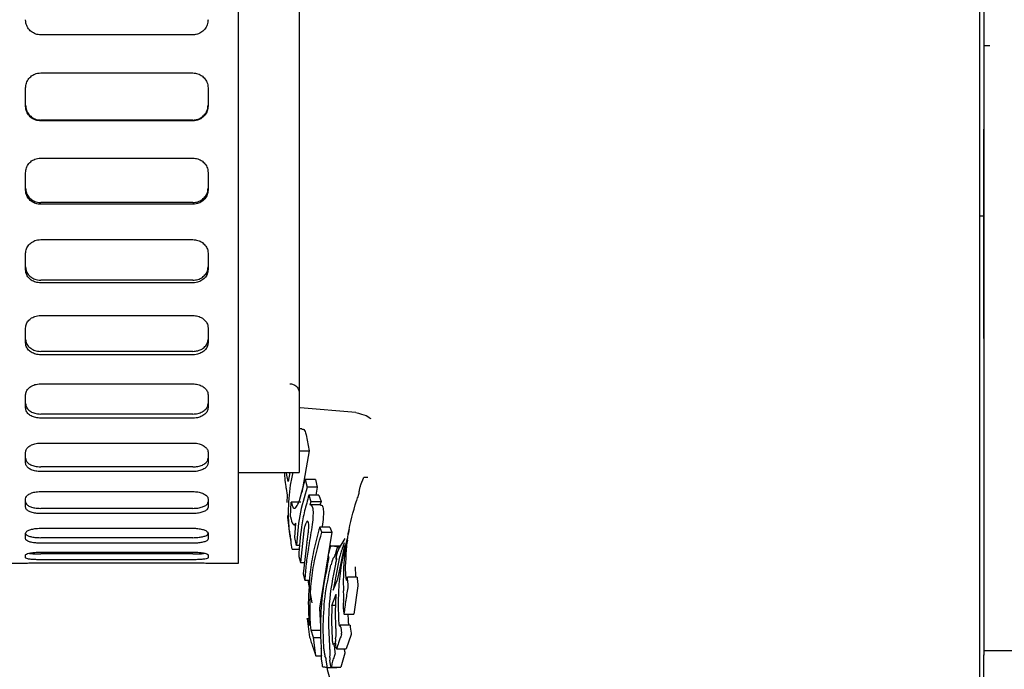
# Model space of a CAD drawing. Units: inches. Extents: x 4 to 301, y -220 to 193.
# Drawn here: x 243 to 246, y -161 to -160 of the extents above; entities that cross this region are included whole.
import ezdxf

# ---------------------------------------------------------------- set-up
doc = ezdxf.new("R2010")
doc.units = ezdxf.units.IN
doc.header["$MEASUREMENT"] = 0

msp = doc.modelspace()

# ---------------------------------------------------------------- linework, layer by layer
at = {"color": 7, "linetype": 'Continuous', "lineweight": 25, "ltscale": 18}
for p, q in [((243.8449, -160.9782), (243.8449, -158.42)), ((243.9855, -158.6304), (243.9855, -160.7679)), ((245.5678, -158.7591), (245.5678, -161.191)), ((245.5578, -158.843), (245.5578, -161.2019)), ((243.7394, -159.7554), (243.3878, -159.7554)), ((243.9855, -159.7412), (243.9855, -159.9847)), ((245.5818, -159.781), (245.5678, -159.781)), ((243.3878, -159.8435), (243.7394, -159.8435)), ((243.3527, -159.92), (243.3527, -159.8783)), ((243.7745, -159.8783), (243.7745, -159.92)), ((243.7394, -159.9525), (243.3878, -159.9525)), ((243.7394, -159.9546), (243.3878, -159.9546)), ((243.9855, -159.9847), (243.9855, -160.152)), ((245.5678, -160.4584), (245.5678, -159.9735)), ((243.3878, -160.0405), (243.7394, -160.0405)), ((243.7745, -160.0743), (243.7745, -160.1144)), ((243.7394, -160.1433), (243.3878, -160.1433)), ((243.7394, -160.1475), (243.3878, -160.1475)), ((245.5678, -160.1748), (245.5578, -160.1748)), ((243.3878, -160.2291), (243.7394, -160.2291)), ((243.3527, -160.2985), (243.3527, -160.2609)), ((243.7745, -160.2609), (243.7745, -160.2985)), ((243.7394, -160.3232), (243.3878, -160.3232)), ((243.7394, -160.3294), (243.3878, -160.3294)), ((243.3878, -160.4047), (243.7394, -160.4047)), ((243.3527, -160.4679), (243.3527, -160.4338)), ((243.7745, -160.4338), (243.7745, -160.4679)), ((243.7394, -160.4878), (243.3878, -160.4878)), ((243.7394, -160.4957), (243.3878, -160.4957)), ((243.3878, -160.5629), (243.7394, -160.5629)), ((243.3527, -160.6184), (243.3527, -160.5885)), ((243.7745, -160.5885), (243.7745, -160.6184)), ((244.1159, -160.6296), (243.9874, -160.6183)), ((243.7394, -160.6329), (243.3878, -160.6329)), ((243.7394, -160.6425), (243.3878, -160.6425)), ((243.9916, -160.667), (243.9855, -160.667)), ((244.0012, -160.6812), (244.0085, -160.7184)), ((243.3878, -160.6999), (243.7394, -160.6999)), ((243.3527, -160.7462), (243.3527, -160.7214)), ((243.7745, -160.7214), (243.7745, -160.7462)), ((243.9855, -160.7184), (244.0085, -160.7184)), ((244.0085, -160.7184), (243.9911, -160.8146)), ((243.7394, -160.7551), (243.3878, -160.7551)), ((243.7394, -160.766), (243.3878, -160.766)), ((243.8449, -160.7679), (243.9855, -160.7679)), ((243.957, -160.7743), (243.9563, -160.7679)), ((243.9597, -160.7892), (243.957, -160.7743)), ((243.9637, -160.7679), (243.9597, -160.7892)), ((244.1285, -160.7946), (244.1339, -160.7814)), ((244.1436, -160.7799), (244.1347, -160.7799)), ((243.9548, -160.8054), (243.9573, -160.8203)), ((243.9862, -160.8326), (243.9994, -160.7841)), ((243.9994, -160.7841), (244.0038, -160.8021)), ((244.0226, -160.7841), (243.9994, -160.7841)), ((244.027, -160.8021), (244.0038, -160.8021)), ((244.0226, -160.7841), (244.027, -160.8021)), ((244.027, -160.8021), (244.0234, -160.8208)), ((244.1238, -160.8127), (244.1263, -160.8017)), ((243.3878, -160.8122), (243.7394, -160.8122)), ((243.9573, -160.8203), (243.957, -160.8375)), ((244.0076, -160.8208), (244.0124, -160.8351)), ((244.0308, -160.8208), (244.0076, -160.8208)), ((244.0308, -160.8208), (244.0357, -160.8351)), ((243.3527, -160.8482), (243.3527, -160.8291)), ((243.7745, -160.8291), (243.7745, -160.8482)), ((243.965, -160.8708), (243.9668, -160.8371)), ((243.9892, -160.8371), (243.9668, -160.8371)), ((244.0124, -160.8351), (244.0099, -160.8434)), ((244.0348, -160.843), (244.0117, -160.843)), ((244.0124, -160.8351), (244.0357, -160.8351)), ((244.0357, -160.8351), (244.0331, -160.8434)), ((243.7394, -160.8512), (243.3878, -160.8512)), ((243.7394, -160.8632), (243.3878, -160.8632)), ((243.9731, -160.8891), (243.9773, -160.8891)), ((243.9751, -160.9188), (243.9776, -160.8851)), ((244.0375, -160.906), (244.0327, -160.895)), ((244.0559, -160.895), (244.0327, -160.895)), ((244.0559, -160.895), (244.0608, -160.906)), ((243.3527, -160.922), (243.3527, -160.9089)), ((243.3878, -160.8971), (243.7394, -160.8971)), ((243.7394, -160.919), (243.3878, -160.919)), ((243.7745, -160.9089), (243.7745, -160.922)), ((243.9789, -160.9368), (243.9751, -160.9188)), ((243.9959, -160.903), (243.988, -160.9766)), ((244.0608, -160.906), (244.0326, -161.0825)), ((244.0375, -160.906), (244.0608, -160.906)), ((243.7394, -160.9318), (243.3878, -160.9318)), ((243.9866, -160.9368), (243.9789, -160.9368)), ((244.0032, -160.9294), (243.9948, -161.003)), ((244.0572, -160.941), (244.053, -160.9557)), ((244.0584, -160.9382), (244.0817, -160.9382)), ((244.0741, -160.9401), (244.0798, -160.9401)), ((244.0746, -161.0143), (244.0905, -160.9373)), ((244.0759, -160.9467), (244.0913, -160.9207)), ((244.0877, -160.937), (244.0848, -160.944)), ((243.3527, -160.9656), (243.3527, -160.959)), ((243.3878, -160.9525), (243.7394, -160.9525)), ((243.7394, -160.9567), (243.3878, -160.9567)), ((243.7745, -160.959), (243.7745, -160.9656)), ((243.9694, -160.9452), (243.9858, -160.9452)), ((243.9842, -160.9623), (243.988, -160.9766)), ((244.0521, -160.9613), (244.0536, -160.9643)), ((244.0787, -160.9633), (244.0642, -161.0404)), ((244.0644, -160.9656), (244.0669, -160.9631)), ((244.0689, -160.9576), (244.0734, -160.9429)), ((244.0707, -160.9643), (244.0747, -160.95)), ((243.2824, -160.9782), (243.3527, -160.9782)), ((243.3527, -160.9782), (243.3527, -160.9781)), ((243.7394, -160.9701), (243.3878, -160.9701)), ((243.3878, -160.977), (243.7394, -160.977)), ((243.7745, -160.9781), (243.7745, -160.9782)), ((243.7745, -160.9782), (243.8449, -160.9782)), ((243.988, -160.9766), (243.9978, -160.9766)), ((244.0699, -160.9687), (244.072, -160.9687)), ((244.0719, -160.9672), (244.07, -160.9687)), ((244.0931, -161.0083), (244.0926, -160.986)), ((244.1148, -160.9861), (244.1153, -161.0083)), ((243.9948, -161.003), (243.9983, -161.0174)), ((244.1153, -161.0083), (244.1155, -161.0107)), ((243.9983, -161.0174), (244.0098, -161.0174)), ((244.0051, -161.0174), (244.0144, -161.0697)), ((244.0642, -161.0404), (244.0746, -161.0143)), ((244.0872, -161.0174), (244.0879, -161.0421)), ((244.0965, -161.0109), (244.095, -161.0169)), ((244.0965, -161.0108), (244.0965, -161.0109)), ((244.1189, -161.0107), (244.0967, -161.0107)), ((244.0986, -161.027), (244.0973, -161.0138)), ((244.1211, -161.0307), (244.1117, -161.0958)), ((244.1195, -161.0138), (244.121, -161.027)), ((244.061, -161.0758), (244.0708, -161.0497)), ((244.0693, -161.0912), (244.0708, -161.0497)), ((244.061, -161.0758), (244.0599, -161.1135)), ((244.0698, -161.0758), (244.061, -161.0758)), ((244.0751, -161.0717), (244.0762, -161.1099)), ((244.088, -161.0633), (244.087, -161.0743)), ((244.0326, -161.0825), (244.0345, -161.1243)), ((244.0703, -161.1268), (244.0693, -161.0912)), ((244.0872, -161.0813), (244.0888, -161.0945)), ((244.0892, -161.0961), (244.1115, -161.0961)), ((244.098, -161.0961), (244.0984, -161.1099)), ((244.0035, -161.1063), (244.0094, -161.1492)), ((244.0088, -161.1225), (244.0035, -161.1063)), ((244.0035, -161.1063), (244.0077, -161.1063)), ((244.056, -161.1697), (244.0537, -161.123)), ((244.0599, -161.1135), (244.0614, -161.1528)), ((244.0785, -161.1229), (244.0802, -161.1214)), ((244.1026, -161.1214), (244.0803, -161.1214)), ((244.0126, -161.1334), (244.0349, -161.1334)), ((244.0182, -161.1497), (244.0126, -161.1334)), ((244.0424, -161.1763), (244.0407, -161.1297)), ((244.0692, -161.1531), (244.0704, -161.1461)), ((244.0812, -161.1258), (244.0829, -161.1401)), ((244.1054, -161.1434), (244.094, -161.1759)), ((244.1035, -161.1258), (244.1053, -161.1401)), ((244.0234, -161.1926), (244.0182, -161.1497)), ((244.0182, -161.1497), (244.0349, -161.1497)), ((244.0638, -161.1659), (244.0654, -161.1644)), ((244.0699, -161.1643), (244.0654, -161.1643)), ((244.0663, -161.1687), (244.068, -161.183)), ((244.071, -161.1738), (244.0693, -161.1595)), ((244.0369, -161.1917), (244.0358, -161.1943)), ((244.0558, -161.196), (244.0567, -161.189)), ((244.0715, -161.176), (244.0939, -161.176)), ((244.0906, -161.1864), (244.0815, -161.2189)), ((244.0895, -161.176), (244.0904, -161.183)), ((244.094, -161.1759), (244.0939, -161.176)), ((245.6564, -161.181), (245.5678, -161.181)), ((245.5678, -161.8454), (245.5678, -161.19)), ((244.0234, -161.1926), (244.0365, -161.1926)), ((244.0361, -161.1997), (244.0381, -161.2144)), ((244.0468, -161.1961), (244.0449, -161.193)), ((244.0496, -161.2164), (244.0478, -161.2016)), ((244.0584, -161.2168), (244.0563, -161.2024)), ((244.0498, -161.2191), (244.0722, -161.2191)), ((244.059, -161.2189), (244.0814, -161.2189)), ((244.0815, -161.2189), (244.0814, -161.2189))]:
    msp.add_line(p, q, dxfattribs=at)
at = {"color": 7, "linetype": 'Continuous', "lineweight": 25, "ltscale": 18, "flags": 128}
msp.add_lwpolyline([(243.3527, -160.1144), (243.3527, -160.1094), (243.3527, -160.1044), (243.3527, -160.0994), (243.3527, -160.0944), (243.3527, -160.0894), (243.3527, -160.0843), (243.3527, -160.0793), (243.3527, -160.0743)], dxfattribs=at)
at = {"color": 7, "linetype": 'Continuous', "lineweight": 25, "ltscale": 18}
for points, knots in [([(243.3878, -159.7554), (243.3839, -159.755), (243.376, -159.7542), (243.3654, -159.7481), (243.3575, -159.7392), (243.3533, -159.7293), (243.3528, -159.7228), (243.3527, -159.7202)], [0, 0, 0, 0, 0.214514, 0.429004, 0.643658, 0.858448, 1, 1, 1, 1]), ([(243.7745, -159.7202), (243.7742, -159.7242), (243.7734, -159.7321), (243.7673, -159.7426), (243.7584, -159.7505), (243.7485, -159.7548), (243.742, -159.7552), (243.7394, -159.7554)], [0, 0, 0, 0, 0.214742, 0.429437, 0.644224, 0.858963, 1, 1, 1, 1]), ([(243.3527, -159.8783), (243.3531, -159.8744), (243.3538, -159.8666), (243.3599, -159.8561), (243.3688, -159.8482), (243.3787, -159.8441), (243.3852, -159.8436), (243.3878, -159.8435)], [0, 0, 0, 0, 0.21473, 0.429426, 0.644229, 0.858964, 1, 1, 1, 1]), ([(243.7394, -159.8435), (243.7433, -159.8438), (243.7512, -159.8446), (243.7618, -159.8506), (243.7697, -159.8595), (243.7739, -159.8693), (243.7744, -159.8758), (243.7745, -159.8783)], [0, 0, 0, 0, 0.2145177, 0.4290098, 0.6436674, 0.8584409, 1, 1, 1, 1]), ([(243.3527, -159.9179), (243.3531, -159.9218), (243.3538, -159.9296), (243.3599, -159.9399), (243.3688, -159.9477), (243.3787, -159.9519), (243.3852, -159.9523), (243.3878, -159.9525)], [0, 0, 0, 0, 0.214736, 0.429449, 0.644231, 0.859012, 1, 1, 1, 1]), ([(243.3878, -159.9546), (243.3839, -159.9542), (243.376, -159.9534), (243.3654, -159.9475), (243.3575, -159.9387), (243.3533, -159.929), (243.3528, -159.9226), (243.3527, -159.92)], [0, 0, 0, 0, 0.214515, 0.429016, 0.643679, 0.858444, 1, 1, 1, 1]), ([(243.7394, -159.9525), (243.7433, -159.9521), (243.7512, -159.9513), (243.7618, -159.9454), (243.7697, -159.9366), (243.7739, -159.9269), (243.7744, -159.9205), (243.7745, -159.9179)], [0, 0, 0, 0, 0.21451, 0.42898, 0.643639, 0.8584, 1, 1, 1, 1]), ([(243.7745, -159.92), (243.7742, -159.9239), (243.7734, -159.9317), (243.7673, -159.942), (243.7584, -159.9499), (243.7485, -159.954), (243.742, -159.9544), (243.7394, -159.9546)], [0, 0, 0, 0, 0.214689, 0.429441, 0.644223, 0.858965, 1, 1, 1, 1]), ([(243.3527, -160.0743), (243.3531, -160.0705), (243.3538, -160.0629), (243.3599, -160.0528), (243.3688, -160.0451), (243.3787, -160.0411), (243.3852, -160.0407), (243.3878, -160.0405)], [0, 0, 0, 0, 0.214704, 0.429429, 0.644214, 0.858962, 1, 1, 1, 1]), ([(243.7394, -160.0405), (243.7433, -160.0409), (243.7512, -160.0416), (243.7618, -160.0475), (243.7697, -160.056), (243.7739, -160.0655), (243.7744, -160.0718), (243.7745, -160.0743)], [0, 0, 0, 0, 0.2145157, 0.4290098, 0.6436569, 0.8584579, 1, 1, 1, 1]), ([(243.3527, -160.1102), (243.3531, -160.114), (243.3538, -160.1214), (243.3599, -160.1313), (243.3688, -160.1388), (243.3787, -160.1428), (243.3852, -160.1432), (243.3878, -160.1433)], [0, 0, 0, 0, 0.214734, 0.429455, 0.644231, 0.859016, 1, 1, 1, 1]), ([(243.3878, -160.1475), (243.3839, -160.1471), (243.376, -160.1464), (243.3654, -160.1407), (243.3575, -160.1323), (243.3533, -160.123), (243.3528, -160.1168), (243.3527, -160.1144)], [0, 0, 0, 0, 0.214506, 0.428985, 0.64363, 0.858443, 1, 1, 1, 1]), ([(243.7394, -160.1433), (243.7433, -160.143), (243.7512, -160.1422), (243.7618, -160.1365), (243.7697, -160.1282), (243.7739, -160.1189), (243.7744, -160.1127), (243.7745, -160.1102)], [0, 0, 0, 0, 0.214514, 0.429007, 0.643639, 0.858435, 1, 1, 1, 1]), ([(243.7745, -160.1144), (243.7742, -160.1181), (243.7734, -160.1256), (243.7673, -160.1355), (243.7584, -160.143), (243.7485, -160.1469), (243.742, -160.1473), (243.7394, -160.1475)], [0, 0, 0, 0, 0.214711, 0.429453, 0.644246, 0.858964, 1, 1, 1, 1]), ([(243.3527, -160.2609), (243.3531, -160.2574), (243.3538, -160.2503), (243.3599, -160.2407), (243.3688, -160.2335), (243.3787, -160.2297), (243.3852, -160.2293), (243.3878, -160.2291)], [0, 0, 0, 0, 0.2147552, 0.42947, 0.6442349, 0.8589683, 1, 1, 1, 1]), ([(243.7394, -160.2291), (243.7433, -160.2295), (243.7512, -160.2302), (243.7618, -160.2357), (243.7697, -160.2438), (243.7739, -160.2527), (243.7744, -160.2586), (243.7745, -160.2609)], [0, 0, 0, 0, 0.21451, 0.429003, 0.643631, 0.858434, 1, 1, 1, 1]), ([(243.3527, -160.2924), (243.3531, -160.2959), (243.3538, -160.3029), (243.3599, -160.3121), (243.3688, -160.319), (243.3787, -160.3227), (243.3852, -160.3231), (243.3878, -160.3232)], [0, 0, 0, 0, 0.214746, 0.429459, 0.644224, 0.859014, 1, 1, 1, 1]), ([(243.3878, -160.3294), (243.3839, -160.329), (243.376, -160.3284), (243.3654, -160.3231), (243.3575, -160.3153), (243.3533, -160.3066), (243.3528, -160.3008), (243.3527, -160.2985)], [0, 0, 0, 0, 0.214516, 0.429014, 0.643635, 0.85843, 1, 1, 1, 1]), ([(243.7394, -160.3232), (243.7433, -160.3229), (243.7512, -160.3222), (243.7618, -160.3169), (243.7697, -160.3092), (243.7739, -160.3005), (243.7744, -160.2947), (243.7745, -160.2924)], [0, 0, 0, 0, 0.214507, 0.429011, 0.643648, 0.858423, 1, 1, 1, 1]), ([(243.7745, -160.2985), (243.7742, -160.302), (243.7734, -160.309), (243.7673, -160.3182), (243.7584, -160.3252), (243.7485, -160.3289), (243.742, -160.3292), (243.7394, -160.3294)], [0, 0, 0, 0, 0.214722, 0.429453, 0.644232, 0.85896, 1, 1, 1, 1]), ([(243.3527, -160.4338), (243.3531, -160.4305), (243.3538, -160.4241), (243.3599, -160.4153), (243.3688, -160.4087), (243.3787, -160.4052), (243.3852, -160.4049), (243.3878, -160.4047)], [0, 0, 0, 0, 0.2147207, 0.4294482, 0.6442264, 0.8589649, 1, 1, 1, 1]), ([(243.7394, -160.4047), (243.7433, -160.405), (243.7512, -160.4057), (243.7618, -160.4107), (243.7697, -160.4181), (243.7739, -160.4263), (243.7744, -160.4317), (243.7745, -160.4338)], [0, 0, 0, 0, 0.21452, 0.429018, 0.643662, 0.858446, 1, 1, 1, 1]), ([(243.3527, -160.46), (243.3531, -160.4631), (243.3538, -160.4694), (243.3599, -160.4778), (243.3688, -160.484), (243.3787, -160.4873), (243.3852, -160.4877), (243.3878, -160.4878)], [0, 0, 0, 0, 0.214711, 0.4294419, 0.6442287, 0.8590079, 1, 1, 1, 1]), ([(243.7394, -160.4878), (243.7433, -160.4875), (243.7512, -160.4869), (243.7618, -160.4821), (243.7697, -160.4751), (243.7739, -160.4673), (243.7744, -160.4621), (243.7745, -160.46)], [0, 0, 0, 0, 0.214513, 0.429025, 0.643674, 0.85846, 1, 1, 1, 1]), ([(243.3878, -160.4957), (243.3839, -160.4954), (243.376, -160.4948), (243.3654, -160.4901), (243.3575, -160.4831), (243.3533, -160.4752), (243.3528, -160.47), (243.3527, -160.4679)], [0, 0, 0, 0, 0.214517, 0.429019, 0.643674, 0.858434, 1, 1, 1, 1]), ([(243.7745, -160.4679), (243.7742, -160.4711), (243.7734, -160.4774), (243.7673, -160.4857), (243.7584, -160.492), (243.7485, -160.4953), (243.742, -160.4956), (243.7394, -160.4957)], [0, 0, 0, 0, 0.214718, 0.429424, 0.644218, 0.85896, 1, 1, 1, 1]), ([(243.3527, -160.5885), (243.3531, -160.5857), (243.3538, -160.58), (243.3599, -160.5723), (243.3688, -160.5665), (243.3787, -160.5634), (243.3852, -160.5631), (243.3878, -160.5629)], [0, 0, 0, 0, 0.214727, 0.429446, 0.644225, 0.85896, 1, 1, 1, 1]), ([(243.7394, -160.5629), (243.7433, -160.5632), (243.7512, -160.5638), (243.7618, -160.5683), (243.7697, -160.5748), (243.7739, -160.582), (243.7744, -160.5867), (243.7745, -160.5885)], [0, 0, 0, 0, 0.214515, 0.428992, 0.643637, 0.858423, 1, 1, 1, 1]), ([(243.9633, -160.5628), (243.9661, -160.5631), (243.9704, -160.5635), (243.9755, -160.5663), (243.9791, -160.5691), (243.982, -160.5727), (243.9847, -160.5779), (243.9852, -160.5821), (243.9855, -160.5849)], [0, 0, 0, 0, 0.239074, 0.367793, 0.4994, 0.631091, 0.760121, 1, 1, 1, 1]), ([(243.3527, -160.6088), (243.3531, -160.6116), (243.3538, -160.6171), (243.3599, -160.6243), (243.3688, -160.6297), (243.3787, -160.6325), (243.3852, -160.6328), (243.3878, -160.6329)], [0, 0, 0, 0, 0.214722, 0.429463, 0.644229, 0.859012, 1, 1, 1, 1]), ([(243.3878, -160.6425), (243.3839, -160.6422), (243.376, -160.6417), (243.3654, -160.6376), (243.3575, -160.6315), (243.3533, -160.6247), (243.3528, -160.6202), (243.3527, -160.6184)], [0, 0, 0, 0, 0.214514, 0.429015, 0.643666, 0.858453, 1, 1, 1, 1]), ([(243.7394, -160.6329), (243.7433, -160.6327), (243.7512, -160.6321), (243.7618, -160.628), (243.7697, -160.622), (243.7739, -160.6152), (243.7744, -160.6106), (243.7745, -160.6088)], [0, 0, 0, 0, 0.214508, 0.428997, 0.643638, 0.858444, 1, 1, 1, 1]), ([(243.7745, -160.6184), (243.7742, -160.6211), (243.7734, -160.6266), (243.7673, -160.6338), (243.7584, -160.6392), (243.7485, -160.6421), (243.742, -160.6424), (243.7394, -160.6425)], [0, 0, 0, 0, 0.214697, 0.429447, 0.644222, 0.858961, 1, 1, 1, 1]), ([(244.116, -160.6296), (244.125, -160.6317), (244.1434, -160.636), (244.1507, -160.6436), (244.151, -160.6432), (244.1511, -160.6431)], [0, 0, 0, 0, 0.414797, 0.843017, 1, 1, 1, 1]), ([(243.9916, -160.6681), (243.9926, -160.6678), (243.996, -160.6671), (243.9992, -160.6732), (244.0008, -160.6797), (244.0012, -160.6812)], [0, 0, 0, 0, 0.257585, 0.821653, 1, 1, 1, 1]), ([(243.3527, -160.7214), (243.3531, -160.719), (243.3538, -160.7142), (243.3599, -160.7078), (243.3688, -160.7029), (243.3787, -160.7003), (243.3852, -160.7), (243.3878, -160.6999)], [0, 0, 0, 0, 0.214715, 0.429433, 0.644229, 0.858961, 1, 1, 1, 1]), ([(243.7394, -160.6999), (243.7433, -160.7001), (243.7512, -160.7006), (243.7618, -160.7044), (243.7697, -160.7099), (243.7739, -160.7159), (243.7744, -160.7198), (243.7745, -160.7214)], [0, 0, 0, 0, 0.214514, 0.429004, 0.643663, 0.858459, 1, 1, 1, 1]), ([(243.3527, -160.7353), (243.3531, -160.7375), (243.3538, -160.7421), (243.3599, -160.748), (243.3688, -160.7524), (243.3787, -160.7547), (243.3852, -160.755), (243.3878, -160.7551)], [0, 0, 0, 0, 0.214713, 0.429444, 0.644234, 0.85901, 1, 1, 1, 1]), ([(243.7394, -160.7551), (243.7433, -160.7549), (243.7512, -160.7544), (243.7618, -160.7511), (243.7697, -160.7461), (243.7739, -160.7405), (243.7744, -160.7368), (243.7745, -160.7353)], [0, 0, 0, 0, 0.21451, 0.429005, 0.64365, 0.858454, 1, 1, 1, 1]), ([(243.3878, -160.766), (243.3839, -160.7658), (243.376, -160.7654), (243.3654, -160.762), (243.3575, -160.757), (243.3533, -160.7514), (243.3528, -160.7477), (243.3527, -160.7462)], [0, 0, 0, 0, 0.214512, 0.428996, 0.643639, 0.858442, 1, 1, 1, 1]), ([(243.7745, -160.7462), (243.7742, -160.7485), (243.7734, -160.753), (243.7673, -160.7589), (243.7584, -160.7633), (243.7485, -160.7657), (243.742, -160.7659), (243.7394, -160.766)], [0, 0, 0, 0, 0.214709, 0.429439, 0.644228, 0.858963, 1, 1, 1, 1]), ([(243.951, -160.7679), (243.9513, -160.7722), (243.952, -160.7846), (243.9535, -160.7969), (243.9546, -160.8037), (243.9548, -160.8054)], [0, 0, 0, 0, 0.285385, 0.827971, 1, 1, 1, 1]), ([(243.9606, -160.86), (243.9613, -160.8391), (243.9624, -160.8081), (243.9691, -160.7777), (243.9713, -160.7679)], [0, 0, 0, 0, 0.676678, 1, 1, 1, 1]), ([(244.1339, -160.7814), (244.134, -160.7812), (244.1343, -160.7806), (244.1345, -160.7801), (244.1347, -160.7798), (244.1347, -160.7799), (244.1347, -160.7799)], [0, 0, 0, 0, 0.322565, 0.645862, 0.953499, 1, 1, 1, 1]), ([(244.0038, -160.8021), (243.9973, -160.824), (243.9843, -160.8682), (243.9807, -160.9138), (243.9789, -160.9368)], [0, 0, 0, 0, 0.4961646, 1, 1, 1, 1]), ([(244.1263, -160.8017), (244.1264, -160.8013), (244.1266, -160.8005), (244.1271, -160.7988), (244.1277, -160.7969), (244.1282, -160.7955), (244.1285, -160.7948), (244.1285, -160.7946)], [0, 0, 0, 0, 0.227833, 0.455344, 0.692059, 0.94039, 1, 1, 1, 1]), ([(243.3527, -160.8291), (243.3531, -160.8272), (243.3538, -160.8235), (243.3599, -160.8184), (243.3688, -160.8145), (243.3787, -160.8125), (243.3852, -160.8123), (243.3878, -160.8122)], [0, 0, 0, 0, 0.214718, 0.42945, 0.644237, 0.858963, 1, 1, 1, 1]), ([(243.7394, -160.8122), (243.7433, -160.8124), (243.7512, -160.8128), (243.7618, -160.8157), (243.7697, -160.8201), (243.7739, -160.8248), (243.7744, -160.8279), (243.7745, -160.8291)], [0, 0, 0, 0, 0.214509, 0.429001, 0.643655, 0.858451, 1, 1, 1, 1]), ([(244.0076, -160.8208), (244.0042, -160.8329), (243.9974, -160.857), (243.9881, -160.9041), (243.9857, -160.9395), (243.9842, -160.9623)], [0, 0, 0, 0, 0.260968, 0.521939, 1, 1, 1, 1]), ([(244.1238, -160.8127), (244.1235, -160.8139), (244.1229, -160.8163), (244.1214, -160.8215), (244.1196, -160.8271), (244.1183, -160.8313), (244.1175, -160.8335), (244.1174, -160.8339)], [0, 0, 0, 0, 0.229926, 0.459449, 0.698278, 0.946836, 1, 1, 1, 1]), ([(243.3527, -160.8362), (243.3531, -160.8379), (243.3538, -160.8414), (243.3599, -160.8459), (243.3688, -160.8492), (243.3787, -160.851), (243.3852, -160.8511), (243.3878, -160.8512)], [0, 0, 0, 0, 0.214706, 0.429453, 0.644229, 0.859009, 1, 1, 1, 1]), ([(243.3878, -160.8632), (243.3839, -160.8631), (243.376, -160.8628), (243.3654, -160.8602), (243.3575, -160.8565), (243.3533, -160.8522), (243.3528, -160.8494), (243.3527, -160.8482)], [0, 0, 0, 0, 0.214511, 0.429008, 0.643654, 0.858445, 1, 1, 1, 1]), ([(243.7394, -160.8512), (243.7433, -160.851), (243.7512, -160.8507), (243.7618, -160.8482), (243.7697, -160.8444), (243.7739, -160.8402), (243.7744, -160.8373), (243.7745, -160.8362)], [0, 0, 0, 0, 0.214516, 0.429011, 0.643659, 0.858454, 1, 1, 1, 1]), ([(243.7745, -160.8482), (243.7742, -160.85), (243.7734, -160.8534), (243.7673, -160.8579), (243.7584, -160.8613), (243.7485, -160.863), (243.742, -160.8632), (243.7394, -160.8632)], [0, 0, 0, 0, 0.214702, 0.429431, 0.644221, 0.858961, 1, 1, 1, 1]), ([(243.9668, -160.8371), (243.9683, -160.8422), (243.9705, -160.8497), (243.9751, -160.8518), (243.9797, -160.8474), (243.9843, -160.8368), (243.9862, -160.8326)], [0, 0, 0, 0, 0.3187474, 0.4616468, 0.7843567, 1, 1, 1, 1]), ([(244.0069, -160.9437), (244.0084, -160.9357), (244.0113, -160.9196), (244.0154, -160.8943), (244.018, -160.8718), (244.0183, -160.8546), (244.0159, -160.8445), (244.0125, -160.8424), (244.0103, -160.8433), (244.0099, -160.8434)], [0, 0, 0, 0, 0.1658703, 0.3317971, 0.4962279, 0.6554465, 0.8098437, 0.9651077, 1, 1, 1, 1]), ([(244.0348, -160.8439), (244.036, -160.8438), (244.0382, -160.8437), (244.0405, -160.8495), (244.0415, -160.8586), (244.0408, -160.8741), (244.0395, -160.886), (244.0381, -160.8945), (244.038, -160.895)], [0, 0, 0, 0, 0.172125, 0.315975, 0.565844, 0.722568, 0.983174, 1, 1, 1, 1]), ([(244.0927, -160.986), (244.0937, -160.9605), (244.0958, -160.909), (244.1102, -160.8591), (244.1174, -160.8339)], [0, 0, 0, 0, 0.494806, 1, 1, 1, 1]), ([(243.9583, -160.8673), (243.9584, -160.8688), (243.9588, -160.8789), (243.96, -160.8893), (243.9616, -160.8982), (243.9617, -160.8986)], [0, 0, 0, 0, 0.143445, 0.963816, 1, 1, 1, 1]), ([(243.9694, -160.9452), (243.9673, -160.9338), (243.9637, -160.914), (243.9611, -160.8855), (243.9608, -160.8685), (243.9606, -160.86)], [0, 0, 0, 0, 0.404777, 0.702007, 1, 1, 1, 1]), ([(243.965, -160.8708), (243.9668, -160.8775), (243.9693, -160.8873), (243.9735, -160.8901), (243.9761, -160.887), (243.9776, -160.8851)], [0, 0, 0, 0, 0.4719843, 0.6834721, 1, 1, 1, 1]), ([(244.0032, -160.9294), (244.0039, -160.9256), (244.0052, -160.9179), (244.0067, -160.9058), (244.0075, -160.8951), (244.0074, -160.8869), (244.0063, -160.8819), (244.0043, -160.8805), (244.0018, -160.8831), (243.999, -160.8894), (243.997, -160.8968), (243.9961, -160.9018), (243.9959, -160.903)], [0, 0, 0, 0, 0.108061, 0.216183, 0.322853, 0.427163, 0.530203, 0.634267, 0.741356, 0.851653, 0.963091, 1, 1, 1, 1]), ([(244.0327, -160.895), (244.0281, -160.9113), (244.019, -160.9437), (244.0088, -161.0024), (244.0073, -161.0449), (244.0064, -161.0706)], [0, 0, 0, 0, 0.283417, 0.566826, 1, 1, 1, 1]), ([(243.3527, -160.9089), (243.3531, -160.9077), (243.3538, -160.9051), (243.3599, -160.9015), (243.3688, -160.8988), (243.3787, -160.8973), (243.3852, -160.8971), (243.3878, -160.8971)], [0, 0, 0, 0, 0.214727, 0.429457, 0.644227, 0.858963, 1, 1, 1, 1]), ([(243.3527, -160.9091), (243.3531, -160.9103), (243.3538, -160.9126), (243.3599, -160.9155), (243.3688, -160.9177), (243.3787, -160.9188), (243.3852, -160.9189), (243.3878, -160.919)], [0, 0, 0, 0, 0.2147206, 0.4294492, 0.644233, 0.8590102, 1, 1, 1, 1]), ([(243.7394, -160.8971), (243.7433, -160.8972), (243.7512, -160.8975), (243.7618, -160.8996), (243.7697, -160.9026), (243.7739, -160.906), (243.7744, -160.9081), (243.7745, -160.9089)], [0, 0, 0, 0, 0.214513, 0.429011, 0.64365, 0.858443, 1, 1, 1, 1]), ([(243.7394, -160.919), (243.7433, -160.9189), (243.7512, -160.9187), (243.7618, -160.917), (243.7697, -160.9146), (243.7739, -160.9118), (243.7744, -160.9099), (243.7745, -160.9091)], [0, 0, 0, 0, 0.214512, 0.429007, 0.64365, 0.858446, 1, 1, 1, 1]), ([(243.9617, -160.8986), (243.9623, -160.9026), (243.9636, -160.9113), (243.9649, -160.9198), (243.9656, -160.9244)], [0, 0, 0, 0, 0.461541, 1, 1, 1, 1]), ([(244.0104, -161.0825), (244.0108, -161.0656), (244.0117, -161.032), (244.0193, -160.9727), (244.0306, -160.9312), (244.0375, -160.906)], [0, 0, 0, 0, 0.281866, 0.563736, 1, 1, 1, 1]), ([(244.1005, -160.8995), (244.1, -160.9026), (244.0991, -160.9083), (244.0984, -160.9115), (244.0981, -160.913)], [0, 0, 0, 0, 0.529534, 1, 1, 1, 1]), ([(243.3878, -160.9318), (243.3839, -160.9317), (243.376, -160.9315), (243.3654, -160.9299), (243.3575, -160.9274), (243.3533, -160.9246), (243.3528, -160.9227), (243.3527, -160.922)], [0, 0, 0, 0, 0.214511, 0.429007, 0.643649, 0.858442, 1, 1, 1, 1]), ([(243.7745, -160.922), (243.7742, -160.9231), (243.7734, -160.9254), (243.7673, -160.9284), (243.7584, -160.9305), (243.7485, -160.9317), (243.742, -160.9318), (243.7394, -160.9318)], [0, 0, 0, 0, 0.214714, 0.429441, 0.644225, 0.858961, 1, 1, 1, 1]), ([(244.0584, -160.9382), (244.0583, -160.9383), (244.0582, -160.9383), (244.058, -160.9388), (244.0577, -160.9395), (244.0574, -160.9403), (244.0572, -160.9408), (244.0572, -160.941)], [0, 0, 0, 0, 0.208279, 0.416373, 0.632205, 0.856692, 1, 1, 1, 1]), ([(244.0741, -160.9401), (244.0727, -160.9399), (244.07, -160.9395), (244.0649, -160.9389), (244.0607, -160.9385), (244.0584, -160.9382)], [0, 0, 0, 0, 0.301022, 0.602044, 1, 1, 1, 1]), ([(244.0734, -160.9429), (244.0735, -160.9426), (244.0737, -160.942), (244.0739, -160.9411), (244.0741, -160.9405), (244.0741, -160.9401), (244.0741, -160.9401), (244.0741, -160.9401)], [0, 0, 0, 0, 0.225721, 0.451669, 0.669201, 0.875675, 1, 1, 1, 1]), ([(244.0964, -160.9204), (244.0922, -160.9369), (244.084, -160.9699), (244.0769, -161.0206), (244.0757, -161.0547), (244.0752, -161.0717)], [0, 0, 0, 0, 0.3333941, 0.6654471, 1, 1, 1, 1]), ([(244.0968, -160.9248), (244.0955, -160.9302), (244.0879, -160.9605), (244.0875, -160.9917), (244.0872, -161.0174)], [0, 0, 0, 0, 0.178427, 1, 1, 1, 1]), ([(244.0877, -160.937), (244.0878, -160.9368), (244.0881, -160.9362), (244.0886, -160.9347), (244.0892, -160.9329), (244.0896, -160.9315), (244.0899, -160.9307), (244.0899, -160.9306)], [0, 0, 0, 0, 0.2324119, 0.464483, 0.7046689, 0.9531653, 1, 1, 1, 1]), ([(243.3527, -160.959), (243.3531, -160.9583), (243.3538, -160.9569), (243.3599, -160.955), (243.3688, -160.9534), (243.3787, -160.9526), (243.3852, -160.9525), (243.3878, -160.9525)], [0, 0, 0, 0, 0.2147189, 0.4294454, 0.6442268, 0.8589623, 1, 1, 1, 1]), ([(243.3604, -160.9552), (243.3604, -160.9552), (243.3623, -160.9557), (243.3691, -160.9561), (243.3787, -160.9567), (243.3852, -160.9567), (243.3878, -160.9567)], [0, 0, 0, 0, 0.001196, 0.377194, 0.753184, 1, 1, 1, 1]), ([(243.7394, -160.9525), (243.7433, -160.9525), (243.7512, -160.9527), (243.7618, -160.9539), (243.7697, -160.9556), (243.7739, -160.9574), (243.7744, -160.9586), (243.7745, -160.959)], [0, 0, 0, 0, 0.214514, 0.429009, 0.643659, 0.858452, 1, 1, 1, 1]), ([(243.7394, -160.9567), (243.7433, -160.9567), (243.7512, -160.9566), (243.761, -160.956), (243.7652, -160.9553), (243.7669, -160.9551)], [0, 0, 0, 0, 0.3687003, 0.7373733, 1, 1, 1, 1]), ([(244.0069, -160.9437), (244.0048, -160.9559), (244.0007, -160.9803), (243.9991, -161.005), (243.9983, -161.0174)], [0, 0, 0, 0, 0.4989925, 1, 1, 1, 1]), ([(244.0511, -160.9811), (244.0515, -160.9792), (244.0524, -160.9754), (244.0533, -160.9703), (244.0538, -160.9664), (244.0538, -160.9648), (244.0536, -160.9644), (244.0536, -160.9643)], [0, 0, 0, 0, 0.241693, 0.483684, 0.719945, 0.948599, 1, 1, 1, 1]), ([(244.053, -160.9557), (244.0528, -160.9563), (244.0525, -160.9576), (244.0522, -160.9593), (244.052, -160.9606), (244.052, -160.9611), (244.0521, -160.9613), (244.0521, -160.9613)], [0, 0, 0, 0, 0.241903, 0.483932, 0.718501, 0.945597, 1, 1, 1, 1]), ([(244.0669, -160.9631), (244.067, -160.9629), (244.0672, -160.9627), (244.0676, -160.9615), (244.0682, -160.9599), (244.0686, -160.9585), (244.0688, -160.9578), (244.0689, -160.9576)], [0, 0, 0, 0, 0.231539, 0.462795, 0.701134, 0.947472, 1, 1, 1, 1]), ([(244.0707, -160.9643), (244.0706, -160.9649), (244.0703, -160.9661), (244.07, -160.9676), (244.0699, -160.9685), (244.0699, -160.9687), (244.07, -160.9687), (244.07, -160.9687)], [0, 0, 0, 0, 0.2400802, 0.4801808, 0.7134102, 0.9460204, 1, 1, 1, 1]), ([(244.0759, -160.9467), (244.0759, -160.9468), (244.0757, -160.947), (244.0755, -160.9476), (244.0752, -160.9484), (244.0749, -160.9493), (244.0748, -160.9498), (244.0747, -160.95)], [0, 0, 0, 0, 0.210505, 0.42076, 0.638323, 0.864171, 1, 1, 1, 1]), ([(244.0848, -160.944), (244.0844, -160.9449), (244.0838, -160.9466), (244.0822, -160.9511), (244.0806, -160.9565), (244.0794, -160.9607), (244.0788, -160.963), (244.0787, -160.9633)], [0, 0, 0, 0, 0.234404, 0.468578, 0.710323, 0.95779, 1, 1, 1, 1]), ([(243.3878, -160.9701), (243.3839, -160.97), (243.376, -160.9699), (243.3654, -160.9692), (243.3575, -160.9682), (243.3533, -160.9669), (243.3528, -160.966), (243.3527, -160.9656)], [0, 0, 0, 0, 0.214511, 0.429005, 0.643651, 0.858441, 1, 1, 1, 1]), ([(243.3527, -160.9781), (243.3531, -160.978), (243.3538, -160.9778), (243.3599, -160.9775), (243.3688, -160.9772), (243.3787, -160.977), (243.3852, -160.977), (243.3878, -160.977)], [0, 0, 0, 0, 0.214721, 0.429448, 0.644229, 0.858963, 1, 1, 1, 1]), ([(243.7745, -160.9656), (243.7742, -160.9662), (243.7734, -160.9672), (243.7673, -160.9686), (243.7584, -160.9695), (243.7485, -160.97), (243.742, -160.97), (243.7394, -160.9701)], [0, 0, 0, 0, 0.214713, 0.429446, 0.644228, 0.858962, 1, 1, 1, 1]), ([(243.7394, -160.977), (243.7433, -160.977), (243.7512, -160.977), (243.7618, -160.9773), (243.7697, -160.9776), (243.7739, -160.9779), (243.7744, -160.978), (243.7745, -160.9781)], [0, 0, 0, 0, 0.214512, 0.429008, 0.643658, 0.858446, 1, 1, 1, 1]), ([(244.0511, -160.9811), (244.0462, -161.0049), (244.0363, -161.053), (244.035, -161.1021), (244.0343, -161.1268)], [0, 0, 0, 0, 0.496544, 1, 1, 1, 1]), ([(244.0407, -161.1297), (244.0414, -161.105), (244.043, -161.0552), (244.0535, -161.0066), (244.0587, -160.982)], [0, 0, 0, 0, 0.49638, 1, 1, 1, 1]), ([(244.0537, -161.123), (244.054, -161.1059), (244.0546, -161.0579), (244.0638, -161.0107), (244.0697, -160.9802)], [0, 0, 0, 0, 0.354885, 1, 1, 1, 1]), ([(244.0644, -160.9656), (244.0641, -160.9661), (244.0635, -160.9669), (244.0621, -160.9704), (244.0606, -160.9752), (244.0594, -160.9793), (244.0588, -160.9817), (244.0587, -160.982)], [0, 0, 0, 0, 0.233144, 0.465979, 0.705872, 0.952082, 1, 1, 1, 1]), ([(244.0697, -160.9802), (244.0701, -160.9784), (244.0709, -160.9748), (244.0718, -160.9705), (244.0722, -160.9678), (244.0721, -160.967), (244.0719, -160.9672), (244.0719, -160.9672)], [0, 0, 0, 0, 0.240532, 0.481276, 0.716058, 0.943942, 1, 1, 1, 1]), ([(244.0931, -161.0083), (244.0932, -161.0099), (244.0934, -161.0131), (244.0939, -161.0164), (244.0943, -161.0176), (244.0947, -161.0178), (244.0949, -161.0173), (244.095, -161.0169)], [0, 0, 0, 0, 0.235907, 0.471724, 0.7085, 0.781645, 1, 1, 1, 1]), ([(244.0893, -161.0958), (244.0908, -161.085), (244.0938, -161.0633), (244.0971, -161.0416), (244.0988, -161.0307)], [0, 0, 0, 0, 0.499993, 1, 1, 1, 1]), ([(244.0973, -161.0138), (244.0972, -161.0132), (244.0971, -161.0122), (244.0969, -161.0111), (244.0968, -161.0106), (244.0967, -161.0107), (244.0967, -161.0107)], [0, 0, 0, 0, 0.303613, 0.607114, 0.911332, 1, 1, 1, 1]), ([(244.0988, -161.0307), (244.0988, -161.0306), (244.0988, -161.0302), (244.0988, -161.0294), (244.0988, -161.0285), (244.0987, -161.0277), (244.0987, -161.0272), (244.0986, -161.027)], [0, 0, 0, 0, 0.213127, 0.426292, 0.638618, 0.852001, 1, 1, 1, 1]), ([(244.1189, -161.0107), (244.1189, -161.0107), (244.119, -161.0106), (244.1191, -161.011), (244.1193, -161.0119), (244.1195, -161.013), (244.1195, -161.0137), (244.1195, -161.0138)], [0, 0, 0, 0, 0.02428, 0.327553, 0.631458, 0.935793, 1, 1, 1, 1]), ([(244.121, -161.027), (244.121, -161.0273), (244.1211, -161.0279), (244.1211, -161.0288), (244.1211, -161.0297), (244.1211, -161.0304), (244.1211, -161.0306), (244.1211, -161.0307)], [0, 0, 0, 0, 0.215049, 0.430669, 0.644602, 0.856838, 1, 1, 1, 1]), ([(244.088, -161.0633), (244.0881, -161.0621), (244.0882, -161.0596), (244.0883, -161.0544), (244.0882, -161.0488), (244.088, -161.0446), (244.0879, -161.0425), (244.0879, -161.0421)], [0, 0, 0, 0, 0.235746, 0.471465, 0.707009, 0.942926, 1, 1, 1, 1]), ([(244.0064, -161.0706), (244.0066, -161.0793), (244.0068, -161.0966), (244.0082, -161.1138), (244.0088, -161.1225)], [0, 0, 0, 0, 0.499524, 1, 1, 1, 1]), ([(244.087, -161.0743), (244.087, -161.0747), (244.0869, -161.0755), (244.0869, -161.0772), (244.087, -161.0791), (244.0871, -161.0805), (244.0872, -161.0812), (244.0872, -161.0813)], [0, 0, 0, 0, 0.234908, 0.470014, 0.704779, 0.939819, 1, 1, 1, 1]), ([(244.0126, -161.1334), (244.0119, -161.125), (244.0107, -161.108), (244.0105, -161.091), (244.0104, -161.0825)], [0, 0, 0, 0, 0.499532, 1, 1, 1, 1]), ([(244.0888, -161.0945), (244.0888, -161.0948), (244.0889, -161.0953), (244.089, -161.0959), (244.0891, -161.0961), (244.0892, -161.0961), (244.0893, -161.096), (244.0893, -161.0959), (244.0893, -161.0958)], [0, 0, 0, 0, 0.216726, 0.433557, 0.650447, 0.710635, 0.924138, 1, 1, 1, 1]), ([(244.1117, -161.0958), (244.1116, -161.0959), (244.1116, -161.0961), (244.1116, -161.0961), (244.1115, -161.0961)], [0, 0, 0, 0, 0.737853, 1, 1, 1, 1]), ([(244.0762, -161.1099), (244.0763, -161.1117), (244.0765, -161.1153), (244.0771, -161.1196), (244.0778, -161.1223), (244.0782, -161.1231), (244.0784, -161.1229), (244.0785, -161.1229)], [0, 0, 0, 0, 0.236185, 0.472209, 0.709477, 0.94572, 1, 1, 1, 1]), ([(244.0812, -161.1258), (244.0811, -161.1252), (244.081, -161.124), (244.0807, -161.1225), (244.0805, -161.1216), (244.0803, -161.1214), (244.0803, -161.1214), (244.0802, -161.1214)], [0, 0, 0, 0, 0.237825, 0.475624, 0.714051, 0.952478, 1, 1, 1, 1]), ([(244.0984, -161.1099), (244.0985, -161.1117), (244.0988, -161.1153), (244.0994, -161.1193), (244.0997, -161.1208), (244.0999, -161.1214)], [0, 0, 0, 0, 0.360507, 0.720808, 1, 1, 1, 1]), ([(244.1026, -161.1215), (244.1027, -161.1215), (244.1028, -161.1215), (244.103, -161.1223), (244.1032, -161.1236), (244.1034, -161.1249), (244.1035, -161.1256), (244.1035, -161.1258)], [0, 0, 0, 0, 0.193923, 0.444601, 0.696597, 0.948723, 1, 1, 1, 1]), ([(244.0343, -161.1268), (244.0344, -161.1349), (244.0346, -161.1511), (244.0358, -161.1672), (244.0364, -161.1753)], [0, 0, 0, 0, 0.499648, 1, 1, 1, 1]), ([(244.0704, -161.1461), (244.0705, -161.1452), (244.0707, -161.1436), (244.0707, -161.1391), (244.0706, -161.1338), (244.0704, -161.1295), (244.0703, -161.1272), (244.0703, -161.1268)], [0, 0, 0, 0, 0.235505, 0.471016, 0.706249, 0.941822, 1, 1, 1, 1]), ([(244.083, -161.1434), (244.0818, -161.1466), (244.0795, -161.1528), (244.0757, -161.1636), (244.0731, -161.1713), (244.0716, -161.1759)], [0, 0, 0, 0, 0.287284, 0.574565, 1, 1, 1, 1]), ([(244.083, -161.1434), (244.083, -161.1433), (244.0831, -161.1432), (244.0831, -161.1425), (244.083, -161.1417), (244.083, -161.1408), (244.0829, -161.1403), (244.0829, -161.1401)], [0, 0, 0, 0, 0.2123504, 0.4247785, 0.6368339, 0.8491702, 1, 1, 1, 1]), ([(244.1053, -161.1401), (244.1053, -161.1404), (244.1054, -161.141), (244.1055, -161.142), (244.1055, -161.1427), (244.1055, -161.1432), (244.1054, -161.1434), (244.1054, -161.1434)], [0, 0, 0, 0, 0.215257, 0.430842, 0.644592, 0.856344, 1, 1, 1, 1]), ([(244.0094, -161.1492), (244.0106, -161.1533), (244.0131, -161.1617), (244.0178, -161.1762), (244.0213, -161.1865), (244.0234, -161.1926)], [0, 0, 0, 0, 0.289786, 0.579572, 1, 1, 1, 1]), ([(244.0614, -161.1528), (244.0615, -161.1546), (244.0618, -161.1582), (244.0625, -161.1625), (244.0631, -161.1653), (244.0635, -161.166), (244.0637, -161.1659), (244.0638, -161.1659)], [0, 0, 0, 0, 0.236586, 0.473142, 0.710787, 0.945751, 1, 1, 1, 1]), ([(244.0663, -161.1687), (244.0662, -161.1681), (244.0661, -161.1669), (244.0659, -161.1655), (244.0656, -161.1645), (244.0655, -161.1643), (244.0654, -161.1643), (244.0654, -161.1644)], [0, 0, 0, 0, 0.2379215, 0.4760158, 0.7144278, 0.9525633, 1, 1, 1, 1]), ([(244.0692, -161.1531), (244.0691, -161.1533), (244.0691, -161.1539), (244.0691, -161.1554), (244.0691, -161.1571), (244.0692, -161.1586), (244.0693, -161.1593), (244.0693, -161.1595)], [0, 0, 0, 0, 0.234874, 0.469666, 0.704239, 0.938873, 1, 1, 1, 1]), ([(244.0369, -161.1917), (244.037, -161.1913), (244.0371, -161.1904), (244.0371, -161.1869), (244.0369, -161.1823), (244.0366, -161.1781), (244.0364, -161.1758), (244.0364, -161.1753)], [0, 0, 0, 0, 0.234776, 0.469561, 0.704252, 0.939714, 1, 1, 1, 1]), ([(244.0424, -161.1763), (244.0425, -161.1782), (244.0428, -161.1819), (244.0435, -161.187), (244.0442, -161.1909), (244.0447, -161.1925), (244.0449, -161.193), (244.0449, -161.193)], [0, 0, 0, 0, 0.236576, 0.473013, 0.710852, 0.949384, 1, 1, 1, 1]), ([(244.0567, -161.189), (244.0567, -161.1882), (244.0569, -161.1865), (244.0568, -161.182), (244.0565, -161.1768), (244.0562, -161.1725), (244.056, -161.1702), (244.056, -161.1697)], [0, 0, 0, 0, 0.23464, 0.469379, 0.704195, 0.939941, 1, 1, 1, 1]), ([(244.0682, -161.1864), (244.0671, -161.1899), (244.0649, -161.197), (244.0618, -161.2079), (244.0599, -161.2152), (244.059, -161.2189)], [0, 0, 0, 0, 0.323334, 0.661662, 1, 1, 1, 1]), ([(244.0682, -161.1864), (244.0682, -161.1863), (244.0683, -161.1861), (244.0682, -161.1854), (244.0682, -161.1846), (244.0681, -161.1838), (244.0681, -161.1833), (244.068, -161.183)], [0, 0, 0, 0, 0.2122987, 0.4247373, 0.6364811, 0.8490308, 1, 1, 1, 1]), ([(244.071, -161.1738), (244.071, -161.1741), (244.0711, -161.1747), (244.0713, -161.1755), (244.0714, -161.1759), (244.0715, -161.1761), (244.0715, -161.176), (244.0716, -161.1759)], [0, 0, 0, 0, 0.216811, 0.43362, 0.651141, 0.859284, 1, 1, 1, 1]), ([(244.0904, -161.183), (244.0905, -161.1833), (244.0905, -161.184), (244.0906, -161.1849), (244.0907, -161.1857), (244.0906, -161.1862), (244.0906, -161.1863), (244.0906, -161.1864)], [0, 0, 0, 0, 0.216029, 0.431823, 0.646004, 0.858281, 1, 1, 1, 1]), ([(244.0358, -161.1943), (244.0358, -161.1944), (244.0357, -161.1947), (244.0357, -161.1958), (244.0358, -161.1974), (244.036, -161.1988), (244.0361, -161.1996), (244.0361, -161.1997)], [0, 0, 0, 0, 0.2340144, 0.467865, 0.7016017, 0.936276, 1, 1, 1, 1]), ([(244.0381, -161.2144), (244.0382, -161.2147), (244.0383, -161.2154), (244.0385, -161.2162), (244.0386, -161.2169), (244.0387, -161.2172), (244.0387, -161.2172), (244.0387, -161.2173)], [0, 0, 0, 0, 0.2179678, 0.4358709, 0.6540433, 0.871055, 1, 1, 1, 1]), ([(244.0478, -161.2016), (244.0477, -161.201), (244.0475, -161.1997), (244.0473, -161.1981), (244.047, -161.1968), (244.0469, -161.1962), (244.0468, -161.1961), (244.0468, -161.1961)], [0, 0, 0, 0, 0.238145, 0.476468, 0.715145, 0.953785, 1, 1, 1, 1]), ([(244.0558, -161.196), (244.0558, -161.1963), (244.0558, -161.1968), (244.0558, -161.1983), (244.056, -161.2), (244.0561, -161.2015), (244.0562, -161.2023), (244.0563, -161.2024)], [0, 0, 0, 0, 0.233568, 0.467179, 0.700829, 0.93602, 1, 1, 1, 1]), ([(245.5578, -161.2019), (245.5578, -161.2195), (245.5578, -161.2605), (245.5578, -161.3404), (245.5578, -161.4101), (245.5578, -161.4475), (245.5578, -161.4561)], [0, 0, 0, 0, 0.246101, 0.574298, 0.902524, 1, 1, 1, 1]), ([(244.0387, -161.2173), (244.0398, -161.2174), (244.0421, -161.2179), (244.0458, -161.2185), (244.0484, -161.2189), (244.0498, -161.2191)], [0, 0, 0, 0, 0.317715, 0.658854, 1, 1, 1, 1]), ([(244.0488, -161.219), (244.0507, -161.2261), (244.0542, -161.2389), (244.0591, -161.2543), (244.0619, -161.263), (244.0636, -161.2682), (244.0639, -161.2692), (244.0641, -161.2696), (244.0642, -161.2699), (244.0643, -161.2702), (244.0644, -161.2706), (244.0645, -161.271), (244.0649, -161.272), (244.0654, -161.2737), (244.0665, -161.277), (244.0697, -161.2863), (244.0759, -161.3036), (244.0925, -161.3459), (244.1232, -161.4099), (244.1729, -161.4886), (244.2442, -161.5667), (244.3213, -161.6269), (244.4028, -161.6739), (244.5113, -161.7151), (244.5952, -161.7228), (244.6406, -161.727)], [0, 0, 0, 0, 0.0547759, 0.0978547, 0.1202274, 0.1226864, 0.1235086, 0.1238407, 0.1241393, 0.124421, 0.1247136, 0.1257816, 0.1269318, 0.128717, 0.1310113, 0.1375298, 0.159313, 0.1934639, 0.3007074, 0.4392019, 0.5708813, 0.646537, 0.7431895, 0.8610173, 1, 1, 1, 1]), ([(244.0498, -161.2191), (244.0498, -161.2191), (244.0498, -161.219), (244.0498, -161.2186), (244.0498, -161.2179), (244.0497, -161.2171), (244.0496, -161.2166), (244.0496, -161.2164)], [0, 0, 0, 0, 0.2129517, 0.4256274, 0.6380093, 0.8510305, 1, 1, 1, 1]), ([(244.0584, -161.2168), (244.0585, -161.2171), (244.0586, -161.2177), (244.0587, -161.2184), (244.0589, -161.2188), (244.059, -161.219), (244.059, -161.2189), (244.059, -161.2189)], [0, 0, 0, 0, 0.21825, 0.436658, 0.654919, 0.859611, 1, 1, 1, 1]), ([(244.0722, -161.2189), (244.0722, -161.219), (244.0722, -161.2191), (244.0722, -161.2191), (244.0722, -161.2191)], [0, 0, 0, 0, 0.317094, 1, 1, 1, 1])]:
    msp.add_open_spline(points, degree=3, knots=knots, dxfattribs=at)

doc.saveas('drawing.dxf')
